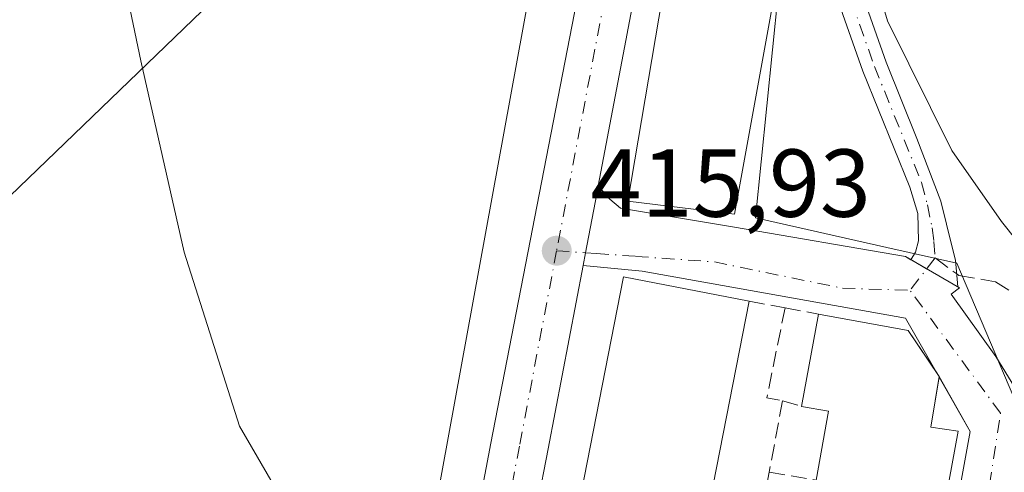
# Model space of a CAD drawing. Units: metres. Extents: x 573606 to 577056, y 4703375 to 4705725.
# Drawn here: x 575245 to 575348, y 4703605 to 4703652 of the extents above; entities that cross this region are included whole.
import ezdxf

# ---------------------------------------------------------------- set-up
doc = ezdxf.new("R2010")
doc.units = ezdxf.units.M
doc.header["$MEASUREMENT"] = 0
doc.linetypes.add('DGN Style 3', pattern=[2.307223458686699, 1.648016756204785, -0.6592067024819142])
doc.linetypes.add('DGN Style 4', pattern=[2.6384748266838614, 1.318413404963828, -0.6592067024819142, 0.001648016756204785, -0.6592067024819142])
for name, color, linetype, lineweight in [('Carretera de calzada única Cxs', 7, 'Continuous', 13), ('Carretera de calzada única eje', 7, 'DGN Style 4', 0), ('Corriente natural lineal', 142, 'Continuous', 13), ('Curva de nivel normal', 30, 'Continuous', 0), ('Edificación Cxs', 1, 'Continuous', 13), ('Elemento construido', 1, 'Continuous', 0), ('Matorral CxS', 135, 'Continuous', 0), ('Muro lineal', 1, 'DGN Style 3', 13), ('Núcleo urbano CxS', 7, 'Continuous', 0), ('Pista no pavimentada Cxs', 111, 'Continuous', 0), ('Pista no pavimentada eje', 91, 'DGN Style 4', 0), ('Punto de cota en terreno', 7, 'Continuous', 0), ('Rótulo de punto de cota en terreno', 7, 'Continuous', 0), ('Senda', 7, 'DGN Style 3', 0), ('Senda no paivmentada conexión', 7, 'DGN Style 3', 0), ('Vegetación y arbolados urbanos CxS', 151, 'Continuous', 0), ('Vía urbana Cxs', 4, 'Continuous', 0), ('Vía urbana eje', 4, 'DGN Style 4', 0)]:
    doc.layers.add(name, color=color, linetype=linetype, lineweight=lineweight)
doc.styles.add('Style-Arial', font='txt')

# ---------------------------------------------------------------- blocks, each defined once
blk = doc.blocks.new('*U8')
at = {"layer": 'Matorral CxS', "color": 135, "linetype": 'Continuous', "lineweight": 0}
blk.add_polyline3d([(575340.0208999999, 4703557.4373, 415.633799999996), (575350.7682999996, 4703608.342300001, 418.3169000000053), (575350.4937000005, 4703608.9879, 418.3010000000068), (575342.9779000003, 4703626.643100001, 418.3408999999957), (575335.6919, 4703628.283100001, 418.0222000000067), (575322.0308999997, 4703631.3575, 417.0433000000049), (575326.7455000002, 4703677.962099999, 421.2004000000015), (575337.1860999997, 4703702.730900001, 424.4663), (575337.1945000002, 4703702.7511, 424.4720999999991), (575311.0336999996, 4703711.475500001, 418.879700000005), (575302.3746999997, 4703675.843900001, 417.4248999999982), (575281.7103000004, 4703562.7577, 413.8053999999975)], dxfattribs=at)
blk = doc.blocks.new('5PATER')
at = {"layer": 'Vegetación y arbolados urbanos CxS', "linetype": 'Continuous', "lineweight": 0}
h = blk.add_hatch(color=51, dxfattribs=at)
edge = h.paths.add_edge_path()
edge.add_ellipse((0, 0), major_axis=(-0.1095731443231308, -0.1110710700762829), ratio=0.9994222409660322, start_angle=0, end_angle=360)
blk = doc.blocks.new('*U30')
at = {"layer": 'Carretera de calzada única Cxs', "color": 7, "linetype": 'Continuous', "lineweight": 13}
blk.add_polyline3d([(575283.3601000002, 4703549.200099999, 413.7258000000002), (575294.5000999998, 4703607.920100001, 415.6055000000051), (575303.1567000002, 4703652.5033, 416.8003000000026), (575307.4596999995, 4703674.753699999, 417.5858000000007), (575309.7333000004, 4703686.4133, 418.0093999999954), (575313.7983999997, 4703707.425899999, 419.3392000000022), (575315.9918999998, 4703707.2479, 419.4315000000061), (575319.4367000004, 4703707.0109, 420.2535000000062), (575305.6838999996, 4703634.682399999, 417.1171000000031), (575305.5257000001, 4703633.850299999, 416.9958999999944), (575304.3601000002, 4703627.720100001, 416.2403999999952), (575304.1086999997, 4703626.4023, 416.4979000000022), (575300.4700999996, 4703607.3301, 416.6744000000036), (575291.3279999997, 4703560.219599999, 414.2799999999988)], dxfattribs=at)

msp = doc.modelspace()

# ---------------------------------------------------------------- linework, layer by layer
at = {"layer": 'Carretera de calzada única Cxs', "color": 7, "linetype": 'Continuous', "lineweight": 13, "extrusion": (-0.007950334305026006, -0.04181226766587451, 0.9990938526770525), "elevation": -200826.7657271296, "flags": 128}
msp.add_lwpolyline([(-313444.3435275357, 4724116.163784058), (-313444.3435275357, 4724042.47261481)], dxfattribs=at)
at = {"layer": 'Carretera de calzada única Cxs', "color": 7, "linetype": 'Continuous', "lineweight": 13, "extrusion": (0.9823528494238232, -0.1870270572355807, 0.001938837459492626), "elevation": -314552.966373841, "flags": 128}
msp.add_lwpolyline([(4728235.548916556, 1026.986104460177), (4728234.701911477, 1026.864904267252), (4728228.461881575, 1026.109402812367), (4728227.120315866, 1026.366903296358)], dxfattribs=at)
at = {"layer": 'Carretera de calzada única Cxs', "color": 7, "linetype": 'Continuous', "lineweight": 13, "extrusion": (-0.9807864628970018, 0.1876096893768703, 0.05348381671031318), "elevation": 318217.682315708, "flags": 128}
msp.add_lwpolyline([(-4727952.768343727, -16626.7959555142), (-4727933.35216147, -16626.61920253055), (-4727885.36298815, -16629.01703450816)], dxfattribs=at)
at = {"layer": 'Carretera de calzada única Cxs', "color": 7, "linetype": 'Continuous', "lineweight": 13}
msp.add_polyline3d([(575275.3901000004, 4703517.5001, 414.1735000000044), (575277.4200999998, 4703522.780099999, 414.0561000000016), (575280.1201, 4703533.5801, 413.6882000000041), (575283.3601000002, 4703549.200099999, 413.7258000000002), (575294.5000999998, 4703607.920100001, 415.6055000000051), (575303.1567000002, 4703652.5033, 416.8003000000026)], dxfattribs=at)
at = {"layer": 'Carretera de calzada única eje', "color": 7, "linetype": 'DGN Style 4', "lineweight": 0, "extrusion": (-0.9810493775433278, 0.1847152077076267, 0.05850137488450655), "elevation": 304456.9219763428, "flags": 128}
msp.add_lwpolyline([(-4728900.360503432, -17422.9397106702), (-4728890.489942349, -17423.83774871485), (-4728857.152703734, -17424.90818201606)], dxfattribs=at)
at = {"layer": 'Carretera de calzada única eje', "color": 7, "linetype": 'DGN Style 4', "lineweight": 0}
msp.add_polyline3d([(575301.3501000004, 4703627.940099999, 416.0834999999934), (575297.4801000003, 4703607.620100001, 415.4844000000012), (575291.7901, 4703578.3201, 414.4394999999931), (575287.4901000002, 4703555.6501, 413.7743000000046)], dxfattribs=at)
at = {"layer": 'Corriente natural lineal', "color": 142, "linetype": 'Continuous', "lineweight": 13, "extrusion": (-0.6935421071729895, 0.7204160917676011, 1.733046844038296e-05), "elevation": 2989617.119587057, "flags": 128}
msp.add_lwpolyline([(-3676689.571919434, 367.4214349153473), (-3676656.039527176, 365.3399349150345), (-3676546.321570395, 355.4919349135574)], dxfattribs=at)
at = {"layer": 'Curva de nivel normal', "color": 30, "linetype": 'Continuous', "lineweight": 0, "flags": 128}
for points, elevation in [([(575215.04, 4703757.4001), (575216.1399999997, 4703738.210100001), (575217.54, 4703706.550100001), (575219.4400000004, 4703694.030099999), (575222.4800000004, 4703687.670100001), (575227.0300000003, 4703684.3201), (575234.2400000002, 4703683.5601), (575247.1699999999, 4703686.6801), (575252.1200000001, 4703687.520099999), (575254.2999999998, 4703686.4801), (575254.9800000004, 4703683.6601), (575254.5499999998, 4703678.020099999), (575254.5899999999, 4703664.440099999), (575258.0800000001, 4703647.6801), (575262.5899999999, 4703627.790100001), (575268.3600000005, 4703609.690099999), (575272.4699999997, 4703602.590100001), (575276.1500000004, 4703598.920100001), (575280.1299999999, 4703596.9801), (575285.6100000005, 4703596.290100001), (575296.8499999996, 4703595.6501), (575302.1541999998, 4703593.854699999)], 415), ([(575326.2213000003, 4703661.222200001), (575327.3899999997, 4703660.770099999), (575330.0800000001, 4703660.9801), (575334.1900000004, 4703657.210100001), (575335.7800000003, 4703651.850099999), (575342.4500000002, 4703638.350099999), (575347.6200000001, 4703630.960100001), (575351.0300000003, 4703626.700099999), (575353.25, 4703625.2601), (575355.5899999999, 4703624.8201), (575358.8499999996, 4703623.540100001), (575363.2100000001, 4703625.5701), (575367.4100000003, 4703626.0801), (575372.9299999997, 4703623.100099999), (575376.0800000001, 4703618.280099999), (575375.9699999997, 4703612.1501), (575377.3799999999, 4703608.610099999), (575381.25, 4703605.880100001), (575383.5199999996, 4703603.950099999)], 420)]:
    msp.add_lwpolyline(points, dxfattribs=dict(at, elevation=elevation))
at = {"layer": 'Edificación Cxs', "color": 1, "linetype": 'Continuous', "lineweight": 13, "flags": 128}
for points, elevation in [([(575334.2100999998, 4703704.0001), (575332.0201000003, 4703696.2401), (575325.1001000004, 4703672.840100001), (575324.3201000001, 4703669.100099999), (575326.0500999996, 4703668.6601), (575326.2600999996, 4703659.540100001), (575325.3701, 4703653.2501), (575323.8000999996, 4703653.4801), (575319.8501000004, 4703631.7301), (575308.7600999996, 4703633.0801), (575315.1901000004, 4703671.190099999), (575319.1401000004, 4703691.470100001), (575320.7801000001, 4703691.1501), (575322.2600999996, 4703698.640100001), (575326.8501000004, 4703697.7401), (575328.3501000004, 4703705.5001), (575328.5201000003, 4703706.3301)], 424.7372999999935), ([(575321.3701, 4703622.6801), (575308.5100999996, 4703557.100099999), (575307.6700999998, 4703557.300100001), (575295.4600999998, 4703559.6801), (575308.3000999996, 4703625.2301)], 418.8077999999951), ([(575343.1401000004, 4703609.1801), (575332.6501000002, 4703552.210100001), (575319.2100999998, 4703554.6801), (575320.7100999998, 4703562.8301), (575322.2801000001, 4703571.300100001), (575323.7701000003, 4703579.370100001), (575325.3201000001, 4703587.7301), (575326.7600999996, 4703595.540100001), (575328.3400999998, 4703604.090100001), (575329.6501000002, 4703611.2401), (575326.8201000001, 4703611.7501), (575328.6001000004, 4703621.3301), (575337.9200999998, 4703619.630100001), (575341.1501000002, 4703614.870100001), (575340.2701000003, 4703609.5801)], 424.1189000000014)]:
    msp.add_lwpolyline(points, close=True, dxfattribs=dict(at, elevation=elevation))
at = {"layer": 'Edificación Cxs', "color": 1, "linetype": 'Continuous', "lineweight": 13, "extrusion": (-0.004912771666667719, -0.02505284338202965, 0.999674056737008), "elevation": -120246.8735665445, "flags": 128}
msp.add_lwpolyline([(-340555.9006172417, 4724894.024102241), (-340555.9006172417, 4724827.173306996)], dxfattribs=at)
at = {"layer": 'Edificación Cxs', "color": 1, "linetype": 'Continuous', "lineweight": 13, "extrusion": (0.04120664247522333, 0.2217750757579714, 0.9742267848855651), "elevation": 1067262.518039687, "flags": 128}
msp.add_lwpolyline([(293596.9897577702, -4607571.610849186), (293596.9897577703, -4607581.612588396)], dxfattribs=at)
at = {"layer": 'Edificación Cxs', "color": 1, "linetype": 'Continuous', "lineweight": 13, "extrusion": (-0.173864098415909, -0.1977611227856334, 0.9647081494403315), "elevation": -1029817.240344348, "flags": 128}
msp.add_lwpolyline([(-2673588.687993515, 3774447.876232046), (-2673580.565971455, 3774452.93165004), (-2673575.559777623, 3774451.587665343)], dxfattribs=at)
at = {"layer": 'Edificación Cxs', "color": 1, "linetype": 'Continuous', "lineweight": 13, "extrusion": (0.6970369102197971, 0.1298481610266557, 0.7051801194512183), "elevation": 1012086.462830795, "flags": 128}
msp.add_lwpolyline([(4518701.13051993, -1005999.848296537), (4518700.598094285, -1006000.17832572), (4518700.532742212, -1006000.144617611)], dxfattribs=at)
at = {"layer": 'Edificación Cxs', "color": 1, "linetype": 'Continuous', "lineweight": 13, "extrusion": (0.6241187380795984, 0.2002943720535009, 0.7552204746308347), "elevation": 1301506.535185579, "flags": 128}
msp.add_lwpolyline([(4302825.28029702, -1498928.000247797), (4302820.574065019, -1498924.79247738), (4302819.316202303, -1498928.249076558)], dxfattribs=at)
at = {"layer": 'Edificación Cxs', "color": 1, "linetype": 'Continuous', "lineweight": 13, "extrusion": (-0.5588502799084336, -0.107846110586552, 0.82222599148751), "elevation": -828440.5923709188, "flags": 128}
msp.add_lwpolyline([(-4509379.323751559, 1197530.213853149), (-4509386.096000634, 1197533.425948683), (-4509387.132997154, 1197530.163955155)], dxfattribs=at)
at = {"layer": 'Edificación Cxs', "color": 1, "linetype": 'Continuous', "lineweight": 13, "extrusion": (-0.004662430016638055, -0.0518922922338919, 0.9986418035276976), "elevation": -246343.5202254606, "flags": 128}
msp.add_lwpolyline([(152119.4608764682, 4729813.290665892), (152114.1110797354, 4729755.532059942), (152100.5039673204, 4729756.791144962)], dxfattribs=at)
at = {"layer": 'Edificación Cxs', "color": 1, "linetype": 'Continuous', "lineweight": 13}
for points in [[(575334.2100999998, 4703704.0001, 424.0197999999946), (575332.0201000003, 4703696.2401, 424.2912000000069), (575325.1001000004, 4703672.840100001, 423.3335999999982), (575324.3201000001, 4703669.100099999, 423.4884000000021), (575326.0500999996, 4703668.6601, 422.6346000000049), (575326.2600999996, 4703659.540100001, 421.7869000000064), (575325.3701, 4703653.2501, 420.5035000000062), (575323.8000999996, 4703653.4801, 420.9866999999941), (575319.8501000004, 4703631.7301, 418.3456000000006), (575308.7600999996, 4703633.0801, 417.9643999999971), (575315.1901000004, 4703671.190099999, 421.2474999999977), (575319.1401000004, 4703691.470100001, 422.0065000000032)], [(575308.5100999996, 4703557.100099999, 417.1010999999999), (575307.6700999998, 4703557.300100001, 417.4888000000064), (575295.4600999998, 4703559.6801, 416.5157000000036), (575308.3000999996, 4703625.2301, 418.2087999999931), (575321.3701, 4703622.6801, 418.8077999999951)]]:
    msp.add_polyline3d(points, dxfattribs=at)
at = {"layer": 'Elemento construido', "color": 1, "linetype": 'Continuous', "lineweight": 0}
for points in [[(575305.6838999996, 4703634.682399999, 417.1171000000031), (575306.8800999997, 4703633.2797, 417.2743000000046), (575308.0045999996, 4703632.353700001, 417.5029000000068), (575319.8447000004, 4703630.3693, 417.9253000000026), (575337.6380000003, 4703627.3266, 418.1209999999992), (575343.2604, 4703624.0855, 419.0341000000044), (575342.4005000005, 4703623.424000001, 418.9131000000052), (575347.0307, 4703616.9417, 419.4326000000001), (575349.9411000004, 4703612.179199999, 419.4375), (575350.5365000004, 4703609.930199999, 419.2596000000049), (575350.3380000005, 4703606.1599, 418.9143999999943), (575348.1551999999, 4703594.518200001, 418.250199999995), (575342.4666999998, 4703568.589000001, 417.0099000000046), (575339.2916000001, 4703553.044700001, 420.3525999999983), (575337.1749999998, 4703551.0603, 417.6738000000041), (575334.7937000003, 4703548.8114, 416.5783999999985), (575335.7500999998, 4703548.090100001, 416.6300000000047)], [(575304.1086999997, 4703626.4023, 416.4979000000022), (575310.2536000004, 4703625.805299999, 418.2045000000071), (575337.6380000003, 4703620.910499999, 420.2825000000012), (575340.8238000004, 4703615.3509, 420.9835000000021), (575341.1501000002, 4703614.870100001, 420.7495000000054), (575341.1387, 4703614.8015, 420.7734000000055), (575344.3849, 4703609.136499999, 420.0371000000014), (575334.1984000001, 4703553.3093, 418.1086000000068), (575332.6108999997, 4703551.4572, 417.2418999999936), (575291.3279999997, 4703560.219599999, 414.2799999999988)]]:
    msp.add_polyline3d(points, dxfattribs=at)
at = {"layer": 'Matorral CxS', "color": 135, "linetype": 'Continuous', "lineweight": 0}
msp.add_polyline3d([(575335.7500999998, 4703548.090100001, 415.1696999999986), (575340.0208999999, 4703557.4373, 415.633799999996), (575350.7682999996, 4703608.342300001, 418.3169000000053), (575350.4937000005, 4703608.9879, 418.3010000000068), (575342.9779000003, 4703626.643100001, 418.3408999999957), (575335.6919, 4703628.283100001, 418.0222000000067), (575322.0308999997, 4703631.3575, 417.0433000000049), (575326.7455000002, 4703677.962099999, 421.2004000000015), (575337.1860999997, 4703702.730900001, 424.4663), (575337.1945000002, 4703702.7511, 424.4720999999991), (575311.0336999996, 4703711.475500001, 418.879700000005), (575302.3746999997, 4703675.843900001, 417.4248999999982), (575281.7103000004, 4703562.7577, 413.8053999999975), (575244.5314999997, 4703572.7071, 412.9196999999986), (575230.9159000004, 4703544.952500001, 413.7234000000026), (575221.3441000005, 4703523.039100001, 413.9818999999989), (575220.8287000004, 4703522.101299999, 414.0146999999997), (575208.9250999996, 4703500.441099999, 414.8441000000021)], dxfattribs=at)
at = {"layer": 'Muro lineal', "color": 1, "linetype": 'DGN Style 3', "lineweight": 13, "extrusion": (0.006460298879273201, -0.001154240066430145, 0.999978465902271), "elevation": -1293.562970910109, "flags": 128}
msp.add_lwpolyline([(575306.6586818962, 4703624.320267929), (575310.4087651488, 4703623.650267482)], dxfattribs=at)
at = {"layer": 'Muro lineal', "color": 1, "linetype": 'DGN Style 3', "lineweight": 13, "extrusion": (-0.6712138751440149, 0.1471793089788824, 0.7265054609723547), "elevation": 306413.8818055242, "flags": 128}
msp.add_lwpolyline([(-4717691.732012983, -323348.7866491794), (-4717682.182277899, -323348.5817480525), (-4717682.209057218, -323346.2929093271)], dxfattribs=at)
at = {"layer": 'Muro lineal', "color": 1, "linetype": 'DGN Style 3', "lineweight": 13, "extrusion": (-0.3201048600456999, 0.06254922544742228, 0.9453150125598613), "elevation": 110439.4281466583, "flags": 128}
msp.add_lwpolyline([(-4726650.531013449, -318805.6986240791), (-4726650.531013449, -318801.9476898538)], dxfattribs=at)
at = {"layer": 'Muro lineal', "color": 1, "linetype": 'DGN Style 3', "lineweight": 13, "extrusion": (-0.04781928911076726, -0.2552655575941216, 0.9656877397456711), "elevation": -1227775.77871836, "flags": 128}
msp.add_lwpolyline([(-300581.3830061313, 4566966.738124874), (-300581.3830061313, 4566958.92082278)], dxfattribs=at)
at = {"layer": 'Muro lineal', "color": 1, "linetype": 'DGN Style 3', "lineweight": 13, "extrusion": (-0.6267983486634164, 0.1813578978629616, 0.7577817251659885), "elevation": 492743.2212353737, "flags": 128}
msp.add_lwpolyline([(-4678188.684200231, -571596.4229277638), (-4678188.684200231, -571593.7166013219)], dxfattribs=at)
at = {"layer": 'Muro lineal', "color": 1, "linetype": 'DGN Style 3', "lineweight": 13, "extrusion": (-0.004321616899713, -0.02290456957393977, 0.9997283152537018), "elevation": -109802.0207615174, "flags": 128}
msp.add_lwpolyline([(-306737.0120923733, 4727446.693168465), (-306737.0120923735, 4727438.061199892)], dxfattribs=at)
at = {"layer": 'Muro lineal', "color": 1, "linetype": 'DGN Style 3', "lineweight": 13, "extrusion": (-0.603392184845615, 0.1001532110111679, 0.7911303341367891), "elevation": 124266.5157948317, "flags": 128}
msp.add_lwpolyline([(-4734325.613221412, -160047.2934730607), (-4734325.613221412, -160041.0406896604)], dxfattribs=at)
at = {"layer": 'Núcleo urbano CxS', "color": 7, "linetype": 'Continuous', "lineweight": 0}
for points in [[(575335.7500999998, 4703548.090100001, 415.1696999999986), (575340.0208999999, 4703557.4373, 415.633799999996), (575350.7682999996, 4703608.342300001, 418.3169000000053), (575350.4937000005, 4703608.9879, 418.3010000000068), (575342.9779000003, 4703626.643100001, 418.3408999999957), (575335.6919, 4703628.283100001, 418.0222000000067), (575322.0308999997, 4703631.3575, 417.0433000000049), (575326.7455000002, 4703677.962099999, 421.2004000000015), (575337.1860999997, 4703702.730900001, 424.4663), (575337.1945000002, 4703702.7511, 424.4720999999991), (575311.0336999996, 4703711.475500001, 418.879700000005), (575302.3746999997, 4703675.843900001, 417.4248999999982), (575281.7103000004, 4703562.7577, 413.8053999999975), (575244.5314999997, 4703572.7071, 412.9196999999986), (575230.9159000004, 4703544.952500001, 413.7234000000026), (575221.3441000005, 4703523.039100001, 413.9818999999989), (575220.8287000004, 4703522.101299999, 414.0146999999997), (575208.9250999996, 4703500.441099999, 414.8441000000021)], [(575281.7103000004, 4703562.7577, 413.8053999999975), (575302.3746999997, 4703675.843900001, 417.4248999999982), (575311.0336999996, 4703711.475500001, 418.879700000005), (575337.1945000002, 4703702.7511, 424.4720999999991), (575337.1860999997, 4703702.730900001, 424.4663), (575326.7455000002, 4703677.962099999, 421.2004000000015), (575322.0308999997, 4703631.3575, 417.0433000000049), (575335.6919, 4703628.283100001, 418.0222000000067), (575342.9779000003, 4703626.643100001, 418.3408999999957), (575350.4937000005, 4703608.9879, 418.3010000000068), (575350.7682999996, 4703608.342300001, 418.3169000000053), (575340.0208999999, 4703557.4373, 415.633799999996)]]:
    msp.add_polyline3d(points, dxfattribs=at)
at = {"layer": 'Pista no pavimentada Cxs', "color": 111, "linetype": 'Continuous', "lineweight": 0, "extrusion": (-0.4994878149782117, -0.8663207226183339, 0.000572931356768034), "elevation": -4362223.72463898, "flags": 128}
msp.add_lwpolyline([(-1850971.627993935, 2918.251736043413), (-1850975.377714881, 2917.76773596398), (-1850977.078726909, 2917.51663591597), (-1850977.276340496, 2917.484635917515)], dxfattribs=at)
at = {"layer": 'Pista no pavimentada Cxs', "color": 111, "linetype": 'Continuous', "lineweight": 0}
for points in [[(575338.1968, 4703627.0045, 418.2293999999966), (575338.6930999998, 4703627.777100001, 418.2458999999944), (575339.0075000003, 4703628.971700001, 418.3770999999979), (575338.9241000004, 4703631.806100001, 418.5807999999961), (575338.1001000004, 4703634.550100001, 418.6975999999996), (575333.2001, 4703646.620100001, 419.3564000000042), (575330.7200999996, 4703653.670100001, 420.0706000000064), (575328.9501, 4703660.0001, 421.267200000002), (575328.1700999998, 4703664.100099999, 421.8034999999945), (575327.6901000004, 4703669.280099999, 422.0111000000034), (575327.5000999998, 4703673.960100001, 422.4570999999996), (575328.3300999999, 4703678.390100001, 423.4238999999943), (575329.5401, 4703682.4901, 423.8595999999961), (575332.2500999998, 4703687.780099999, 423.3968000000023), (575336.0100999996, 4703696.850099999, 424.1321999999927), (575341.1401000004, 4703710.030099999, 425.763300000006), (575344.1501000002, 4703718.3301, 426.9146000000038), (575346.8201000001, 4703723.440099999, 427.4738000000071), (575349.7401000002, 4703727.850099999, 428.1021000000038), (575352.8901000004, 4703731.600099999, 428.289300000004), (575361.0500999996, 4703739.8201, 428.8573000000034), (575368.7100999998, 4703746.790100001, 429.8635999999969)], [(575370.6201, 4703745.0001, 431.149900000004), (575362.8601000002, 4703737.9301, 430.0400999999983), (575354.8201000001, 4703729.8301, 429.391300000003), (575351.8300999999, 4703726.280099999, 428.9533999999985), (575349.0701000001, 4703722.120100001, 428.2544999999955), (575346.5401, 4703717.270099999, 426.9918000000035), (575343.5900999998, 4703709.110099999, 425.7813000000024), (575338.4301000005, 4703695.880100001, 424.445000000007), (575334.6201, 4703686.6801, 423.7602999999945), (575331.9700999996, 4703681.520099999, 423.0932999999932), (575330.8701, 4703677.780099999, 423.2342999999965), (575330.1201, 4703673.770099999, 423.0034000000014), (575330.2901, 4703669.450099999, 422.6079000000027), (575330.7500999998, 4703664.470100001, 421.9848000000056), (575331.4901000002, 4703660.600099999, 421.3007000000071), (575333.2100999998, 4703654.450099999, 420.4489000000031), (575335.6401000004, 4703647.540100001, 420.2574000000022), (575338.8158999998, 4703639.593699999, 419.6532000000007), (575341.3198999995, 4703633.099300001, 419.1949000000022), (575342.5137999998, 4703628.2929, 418.7863999999972), (575342.8421, 4703626.971100001, 418.8239000000031), (575343.0903000003, 4703624.183599999, 418.9964999999939)], [(575333.2100999998, 4703654.450099999, 420.4489000000031), (575335.6401000004, 4703647.540100001, 420.2574000000022), (575338.8158999998, 4703639.593699999, 419.6532000000007), (575341.3198999995, 4703633.099300001, 419.1949000000022), (575342.5137999998, 4703628.2929, 418.7863999999972), (575342.8421, 4703626.971100001, 418.8239000000031), (575343.0903000003, 4703624.183599999, 418.9964999999939), (575339.8416999998, 4703626.056299999, 418.5124999999971), (575338.3679999998, 4703626.9058, 418.2614000000031), (575338.1968, 4703627.0045, 418.2293999999966), (575338.6930999998, 4703627.777100001, 418.2458999999944), (575339.0075000003, 4703628.971700001, 418.3770999999979), (575338.9241000004, 4703631.806100001, 418.5807999999961), (575338.1001000004, 4703634.550100001, 418.6975999999996), (575333.2001, 4703646.620100001, 419.3564000000042), (575330.7200999996, 4703653.670100001, 420.0706000000064)]]:
    msp.add_polyline3d(points, dxfattribs=at)
at = {"layer": 'Pista no pavimentada eje', "color": 91, "linetype": 'DGN Style 4', "lineweight": 0}
msp.add_polyline3d([(575347.9451000001, 4703722.780099999, 427.7758999999933), (575345.3450999996, 4703717.800100001, 426.9584999999934), (575343.8400999998, 4703713.6501, 426.3846999999951), (575342.3651000002, 4703709.5701, 425.6861999999965), (575339.7851, 4703702.9551, 424.9658999999957), (575337.2200999996, 4703696.3651, 424.116599999994), (575333.4351000004, 4703687.2301, 423.4320000000008), (575332.1101000002, 4703684.6501, 423.1907000000065), (575330.7550999997, 4703682.005100001, 423.4386999999988), (575329.6001000004, 4703678.085100001, 423.3043000000035), (575328.8101000004, 4703673.8651, 422.7225000000035), (575328.9051000001, 4703671.5251, 422.4732999999979), (575328.9901000002, 4703669.3651, 422.3067000000011), (575329.4600999998, 4703664.2851, 421.8852000000043), (575330.2200999996, 4703660.300100001, 421.280700000003), (575331.9650999998, 4703654.0601, 420.1380000000063), (575334.4200999998, 4703647.0801, 419.7930999999954), (575339.3101000004, 4703635.030099999, 419.0785999999935), (575339.9244999997, 4703632.722899999, 418.8499000000011), (575340.4247000003, 4703630.305500001, 418.6970000000001), (575340.5913000006, 4703628.888300001, 418.5884999999981), (575340.7165000001, 4703627.179500001, 418.500199999995)], dxfattribs=at)
at = {"layer": 'Senda', "color": 7, "linetype": 'DGN Style 3', "lineweight": 0}
msp.add_polyline3d([(575342.9710999997, 4703625.5218, 418.9198999999935), (575343.2046999997, 4703625.350099999, 418.9842000000062), (575347.0147000002, 4703624.715100001, 419.8561000000045), (575350.5071, 4703622.492699999, 419.9241000000038), (575351.8564999999, 4703620.746300001, 419.9051000000036), (575353.2059000004, 4703619.0001, 419.8166999999958), (575354.6347000003, 4703615.190099999, 419.7097000000067), (575354.9521000005, 4703610.110099999, 419.6284000000014), (575356.2220999999, 4703607.5701, 419.5924999999989), (575357.4921000004, 4703607.093900001, 419.6380999999965)], dxfattribs=at)
at = {"layer": 'Senda no paivmentada conexión', "color": 7, "linetype": 'DGN Style 3', "lineweight": 0, "extrusion": (-0.119495206381028, 0.0878591341002898, 0.98893966863864), "elevation": 344920.0249129956, "flags": 128}
msp.add_lwpolyline([(-4130371.284362096, -2296995.644024454), (-4130371.284362096, -2296992.814300343)], dxfattribs=at)
at = {"layer": 'Vía urbana Cxs', "color": 4, "linetype": 'Continuous', "lineweight": 0, "extrusion": (0.9823528494238232, -0.1870270572355807, 0.001938837459492626), "elevation": -314552.966373841, "flags": 128}
msp.add_lwpolyline([(4728235.548916556, 1026.986104460177), (4728234.701911477, 1026.864904267252), (4728228.461881575, 1026.109402812367), (4728227.120315866, 1026.366903296358)], dxfattribs=at)
at = {"layer": 'Vía urbana Cxs', "color": 4, "linetype": 'Continuous', "lineweight": 0, "extrusion": (-0.4994878149782117, -0.8663207226183339, 0.000572931356768034), "elevation": -4362223.72463898, "flags": 128}
msp.add_lwpolyline([(-1850971.627993935, 2918.251736043413), (-1850975.377714881, 2917.76773596398), (-1850977.078726909, 2917.51663591597), (-1850977.276340496, 2917.484635917515)], dxfattribs=at)
at = {"layer": 'Vía urbana Cxs', "color": 4, "linetype": 'Continuous', "lineweight": 0, "extrusion": (0.2097699648838395, -0.3090940821791703, 0.9276084358146217), "elevation": -1332779.937559588, "flags": 128}
msp.add_lwpolyline([(3117385.104942026, 3310682.438377116), (3117385.104942026, 3310683.064792576)], dxfattribs=at)
msp.add_lwpolyline([(3117385.104942026, 3310682.438377116), (3117385.104942026, 3310683.064792576)], dxfattribs=at)
at = {"layer": 'Vía urbana Cxs', "color": 4, "linetype": 'Continuous', "lineweight": 0, "extrusion": (0.05286562055370083, -0.09370295601402692, 0.9941956458352177), "elevation": -409908.5430288994, "flags": 128}
msp.add_lwpolyline([(2812328.288129407, 3791799.682574548), (2812328.288129407, 3791806.304176603)], dxfattribs=at)
at = {"layer": 'Vía urbana Cxs', "color": 4, "linetype": 'Continuous', "lineweight": 0}
for points in [[(575334.1984000001, 4703553.3093, 418.1086000000068), (575344.3849, 4703609.136499999, 420.0371000000014), (575341.1501000002, 4703614.870100001, 420.7495000000054), (575340.8238000004, 4703615.3509, 420.9835000000021), (575337.6380000003, 4703620.910499999, 420.2825000000012), (575310.2536000004, 4703625.805299999, 418.2045000000071), (575304.1086999997, 4703626.4023, 416.4979000000022), (575304.3601000002, 4703627.720100001, 416.2403999999952), (575305.5257000001, 4703633.850299999, 416.9958999999944), (575305.6838999996, 4703634.682399999, 417.1171000000031), (575306.8800999997, 4703633.2797, 417.2743000000046), (575308.0045999996, 4703632.353700001, 417.5029000000068), (575319.8447000004, 4703630.3693, 417.9253000000026), (575337.6380000003, 4703627.3266, 418.1209999999992), (575338.1968, 4703627.0045, 418.2293999999966), (575338.3679999998, 4703626.9058, 418.2614000000031), (575339.8416999998, 4703626.056299999, 418.5124999999971), (575343.0903000003, 4703624.183599999, 418.9964999999939), (575343.2604, 4703624.0855, 419.0341000000044), (575342.4005000005, 4703623.424000001, 418.9131000000052), (575347.0307, 4703616.9417, 419.4326000000001), (575349.9411000004, 4703612.179199999, 419.4375)], [(575305.6838999996, 4703634.682399999, 417.1171000000031), (575306.8800999997, 4703633.2797, 417.2743000000046), (575308.0045999996, 4703632.353700001, 417.5029000000068), (575319.8447000004, 4703630.3693, 417.9253000000026), (575337.6380000003, 4703627.3266, 418.1209999999992), (575338.1968, 4703627.0045, 418.2293999999966)], [(575340.8238000004, 4703615.3509, 420.9835000000021), (575337.6380000003, 4703620.910499999, 420.2825000000012), (575310.2536000004, 4703625.805299999, 418.2045000000071), (575304.1086999997, 4703626.4023, 416.4979000000022)], [(575343.0903000003, 4703624.183599999, 418.9964999999939), (575343.2604, 4703624.0855, 419.0341000000044), (575342.4005000005, 4703623.424000001, 418.9131000000052), (575347.0307, 4703616.9417, 419.4326000000001), (575349.9411000004, 4703612.179199999, 419.4375), (575350.5365000004, 4703609.930199999, 419.2596000000049), (575350.4373000005, 4703608.045100001, 419.0256999999983), (575350.3380000005, 4703606.1599, 418.9143999999943), (575348.1551999999, 4703594.518200001, 418.250199999995), (575342.4666999998, 4703568.589000001, 417.0099000000046), (575339.2916000001, 4703553.044700001, 420.3525999999983), (575337.1749999998, 4703551.0603, 417.6738000000041), (575334.7937000003, 4703548.8114, 416.5783999999985), (575335.7500999998, 4703548.090100001, 416.6300000000047)], [(575291.3279999997, 4703560.219599999, 414.2799999999988), (575332.6108999997, 4703551.4572, 417.2418999999936), (575334.1984000001, 4703553.3093, 418.1086000000068), (575344.3849, 4703609.136499999, 420.0371000000014)]]:
    msp.add_polyline3d(points, dxfattribs=at)
at = {"layer": 'Vía urbana eje', "color": 4, "linetype": 'DGN Style 4', "lineweight": 0, "extrusion": (0.01984592585043705, 0.02548173189282596, 0.9994782741845274), "elevation": 131693.0177678664, "flags": 128}
msp.add_lwpolyline([(2436264.03325369, -4062314.644175404), (2436264.03325369, -4062310.383887728)], dxfattribs=at)
at = {"layer": 'Vía urbana eje', "color": 4, "linetype": 'DGN Style 4', "lineweight": 0}
for points in [[(575301.3501000004, 4703627.940099999, 416.0834999999934), (575304.3601000002, 4703627.720100001, 416.2403999999952), (575305.4801000003, 4703627.6501, 416.3383999999933), (575309.5800999999, 4703627.350099999, 416.7823000000063), (575317.7600999996, 4703626.770099999, 417.5396000000038), (575331.0800999999, 4703624.040100001, 418.8628999999929), (575338.1001000004, 4703623.8201, 418.6377999999968)], [(575318.6501000002, 4703550.530099999, 415.4171999999962), (575328.2600999996, 4703549.325099999, 416.4174000000057), (575333.6294, 4703549.044500001, 416.360400000005), (575335.6167000001, 4703551.3376, 417.5437999999995), (575337.9096999997, 4703561.426899999, 416.8277999999991), (575345.1398, 4703595.486300001, 418.4189999999944), (575347.5301000001, 4703611.0601, 418.9296000000031), (575338.1001000004, 4703623.8201, 418.6377999999968)]]:
    msp.add_polyline3d(points, dxfattribs=at)

# ---------------------------------------------------------------- block references
at = {"layer": 'Carretera de calzada única Cxs', "color": 7, "linetype": 'Continuous', "lineweight": 13}
msp.add_blockref('*U30', (0, 0), dxfattribs=at)
at = {"layer": 'Matorral CxS', "color": 135, "linetype": 'Continuous', "lineweight": 0}
msp.add_blockref('*U8', (0, 0), dxfattribs=at)
at = {"layer": 'Punto de cota en terreno', "color": 7, "linetype": 'Continuous', "lineweight": 0, "xscale": 10, "yscale": 10, "zscale": 10}
msp.add_blockref('5PATER', (575301.3600000005, 4703627.939999999, 415.929999999993), dxfattribs=at)

# ---------------------------------------------------------------- texts
at = {"layer": 'Rótulo de punto de cota en terreno', "color": 7, "linetype": 'Continuous', "lineweight": 0, "style": 'Style-Arial'}
msp.add_text('415,93', height=7.000000000000002, dxfattribs=at).set_placement((575304.8877999998, 4703631.467800001))

doc.saveas('drawing.dxf')
